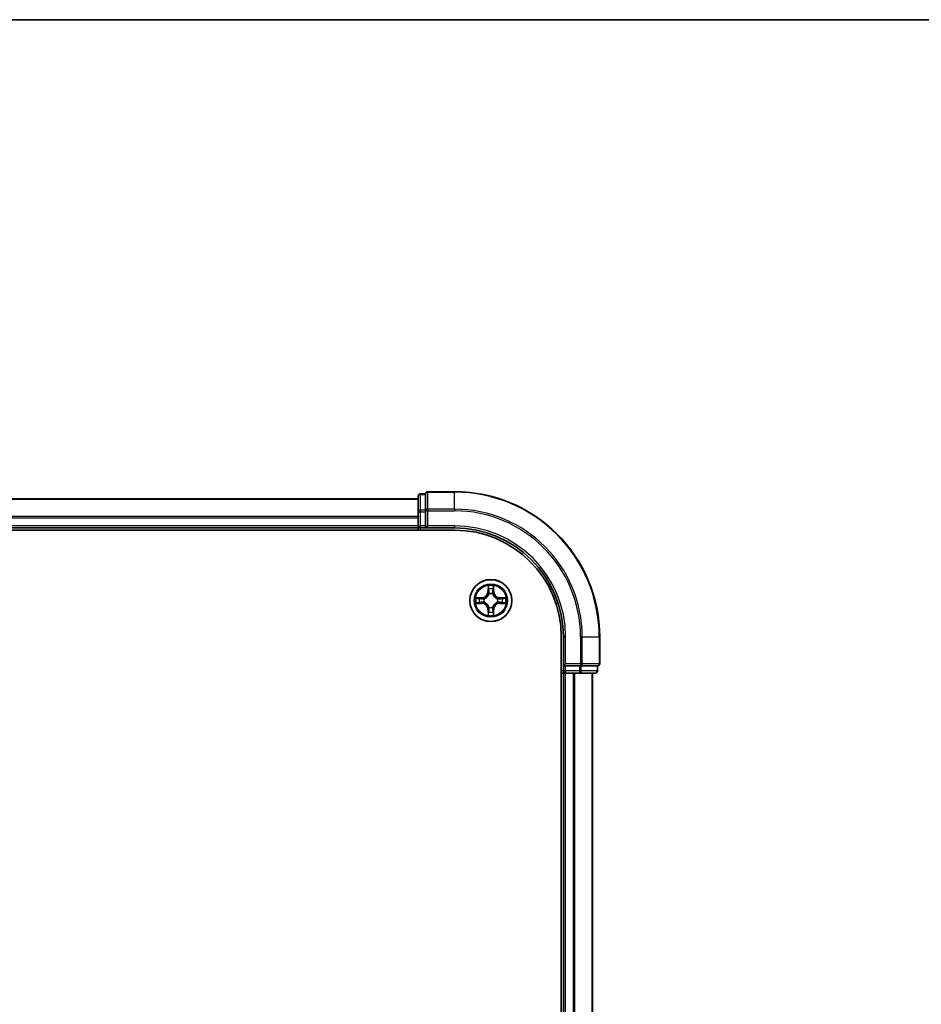
# Model space of a CAD drawing. Units: millimetres. Extents: x 36 to 7916, y 20 to 1425.
# Drawn here: x 1776 to 1900, y 1289 to 1425 of the extents above; entities that cross this region are included whole.
import ezdxf

# ---------------------------------------------------------------- set-up
doc = ezdxf.new("R2010")
doc.units = ezdxf.units.MM
doc.header["$LTSCALE"] = 2.5
for name, color, linetype, lineweight in [('Border (ISO)', 7, 'Continuous', 35), ('Visible (ISO)', 7, 'Continuous', 35), ('Visible Narrow (ISO)', 7, 'Continuous', 25)]:
    doc.layers.add(name, color=color, linetype=linetype, lineweight=lineweight)

# ---------------------------------------------------------------- blocks, each defined once
blk = doc.blocks.new('Borders tk図枠')
at = {"layer": 'Border (ISO)'}
blk.add_line((14.5, 289), (405.5, 289), dxfattribs=at)

msp = doc.modelspace()

# ---------------------------------------------------------------- linework, layer by layer
at = {"layer": 'Visible (ISO)'}
for p, q in [((1830.625, 1359.3692), (1830.625, 1357.1882)), ((1831.625, 1359.6692), (1830.925, 1359.6692)), ((1831.625, 1359.6692), (1831.625, 1359.5997)), ((1831.625, 1357.4186), (1831.625, 1359.5997)), ((1835.625, 1359.9692), (1831.925, 1359.9692)), ((1830.625, 1358.9692), (1680.625, 1358.9692)), ((1830.625, 1357.1882), (1830.625, 1355.2692)), ((1831.625, 1357.4186), (1831.625, 1357.3287)), ((1831.625, 1357.3287), (1831.625, 1357.1882)), ((1831.625, 1355.2692), (1831.625, 1357.1882)), ((1830.625, 1355.2692), (1830.625, 1354.9692)), ((1831.625, 1354.9692), (1831.925, 1355.2692)), ((1831.625, 1355.2692), (1831.625, 1354.9692)), ((1675.625, 1354.6692), (1835.625, 1354.6692)), ((1680.625, 1354.9692), (1830.625, 1354.9692)), ((1830.625, 1354.9692), (1830.625, 1354.6692)), ((1830.925, 1354.9692), (1831.625, 1354.9692)), ((1831.625, 1354.9692), (1835.625, 1354.9692)), ((1850.325, 1339.9692), (1850.325, 949.9692)), ((1850.625, 1339.9692), (1850.625, 1335.9692)), ((1855.625, 1336.2692), (1855.625, 1339.9692)), ((1850.925, 1336.2692), (1850.625, 1335.9692)), ((1850.325, 1334.9692), (1850.625, 1334.9692)), ((1850.625, 1335.9692), (1850.625, 1335.2692)), ((1850.625, 1335.9692), (1850.925, 1335.9692)), ((1850.625, 1334.9692), (1850.925, 1334.9692)), ((1850.625, 1334.9692), (1850.625, 954.9692)), ((1852.844, 1335.9692), (1850.925, 1335.9692)), ((1850.925, 1334.9692), (1851.9845, 1334.9692)), ((1851.9845, 1334.9692), (1852.2081, 1334.9692)), ((1852.2081, 1334.9692), (1852.844, 1334.9692)), ((1852.844, 1335.9692), (1852.9845, 1335.9692)), ((1852.844, 1334.9692), (1855.025, 1334.9692)), ((1852.9845, 1335.9692), (1853.0745, 1335.9692)), ((1855.2555, 1335.9692), (1853.0745, 1335.9692)), ((1854.625, 954.9692), (1854.625, 1334.9692)), ((1855.2555, 1335.9692), (1855.325, 1335.9692)), ((1855.325, 1335.2692), (1855.325, 1335.9692))]:
    msp.add_line(p, q, dxfattribs=at)
msp.add_circle((1840.625, 1344.9692), 2.9, dxfattribs=at)
for centre, radius, start, end in [((1830.925, 1359.3692), 0.3, 90, 180), ((1831.925, 1359.6692), 0.3, 90, 180), ((1835.625, 1339.9692), 20, 0, 90), ((1830.925, 1355.2692), 0.3, 180, 270), ((1835.625, 1339.9692), 15, 0, 90), ((1835.625, 1339.9692), 14.7, 0, 90), ((1855.325, 1336.2692), 0.3, 270, 0), ((1850.925, 1335.2692), 0.3, 180, 270), ((1855.025, 1335.2692), 0.3, 270, 0)]:
    msp.add_arc(centre, radius, start, end, dxfattribs=at)
at = {"layer": 'Visible Narrow (ISO)'}
for p, q in [((1830.925, 1359.6692), (1830.925, 1359.5997)), ((1830.925, 1357.4186), (1830.925, 1359.5997)), ((1830.925, 1359.5997), (1831.625, 1359.5997)), ((1831.925, 1359.9692), (1831.925, 1359.8997)), ((1831.925, 1357.5591), (1831.925, 1359.8997)), ((1831.925, 1359.8997), (1835.625, 1359.8997)), ((1835.625, 1359.8997), (1835.625, 1359.9692)), ((1835.625, 1357.5591), (1835.625, 1359.8997)), ((1680.625, 1358.9228), (1830.625, 1358.9228)), ((1830.625, 1357.1882), (1830.925, 1357.1882)), ((1830.925, 1357.4186), (1830.925, 1357.1882)), ((1831.625, 1357.4186), (1830.925, 1357.4186)), ((1830.925, 1355.2692), (1830.925, 1357.1882)), ((1830.925, 1357.1882), (1831.625, 1357.1882)), ((1831.625, 1357.3287), (1831.925, 1357.3287)), ((1831.925, 1357.5591), (1831.925, 1357.3287)), ((1835.625, 1357.5591), (1831.925, 1357.5591)), ((1831.925, 1355.2692), (1831.925, 1357.3287)), ((1831.925, 1357.3287), (1835.625, 1357.3287)), ((1835.625, 1357.5591), (1835.625, 1357.3287)), ((1830.625, 1356.5292), (1680.625, 1356.5292)), ((1680.625, 1356.3755), (1830.625, 1356.3755)), ((1830.625, 1355.2692), (1680.625, 1355.2692)), ((1830.625, 1355.2692), (1830.925, 1355.2692)), ((1830.925, 1355.2692), (1830.925, 1354.9692)), ((1831.625, 1355.2692), (1830.925, 1355.2692)), ((1835.625, 1355.2692), (1831.925, 1355.2692)), ((1835.625, 1355.2692), (1835.625, 1354.9692)), ((1830.925, 1354.6692), (1830.925, 1354.9692)), ((1840.2346, 1346.9919), (1840.221, 1346.2124)), ((1840.2708, 1346.2115), (1840.221, 1346.2124)), ((1840.2708, 1346.2115), (1840.2793, 1346.7016)), ((1840.2708, 1346.2115), (1840.3434, 1346.2103)), ((1840.3839, 1345.8855), (1840.3785, 1345.9061)), ((1840.8716, 1345.9061), (1840.8661, 1345.8855)), ((1840.9793, 1346.2115), (1840.9067, 1346.2103)), ((1840.9707, 1346.7016), (1840.9793, 1346.2115)), ((1840.9793, 1346.2115), (1841.0291, 1346.2124)), ((1841.0291, 1346.2124), (1841.0155, 1346.9919)), ((1839.3818, 1345.3732), (1838.6023, 1345.3596)), ((1838.6023, 1344.5787), (1839.3818, 1344.5651)), ((1838.8927, 1345.3149), (1839.3827, 1345.3234)), ((1839.3827, 1344.6149), (1838.8927, 1344.6235)), ((1839.3827, 1345.3234), (1839.3818, 1345.3732)), ((1839.3827, 1344.6149), (1839.3818, 1344.5651)), ((1839.3827, 1345.3234), (1839.384, 1345.2508)), ((1839.3827, 1344.6149), (1839.384, 1344.6876)), ((1839.6881, 1345.2157), (1839.7087, 1345.2103)), ((1839.7087, 1344.7281), (1839.6881, 1344.7227)), ((1841.5413, 1345.2103), (1841.5619, 1345.2157)), ((1841.5619, 1344.7227), (1841.5413, 1344.7281)), ((1841.8674, 1345.3234), (1841.8661, 1345.2508)), ((1841.8674, 1344.6149), (1841.8661, 1344.6876)), ((1841.8674, 1345.3234), (1841.8682, 1345.3732)), ((1841.8674, 1345.3234), (1842.3574, 1345.3149)), ((1842.3574, 1344.6235), (1841.8674, 1344.6149)), ((1841.8674, 1344.6149), (1841.8682, 1344.5651)), ((1842.6478, 1345.3596), (1841.8682, 1345.3732)), ((1841.8682, 1344.5651), (1842.6478, 1344.5787)), ((1840.2708, 1343.7269), (1840.221, 1343.726)), ((1840.221, 1343.726), (1840.2346, 1342.9465)), ((1840.2708, 1343.7269), (1840.3434, 1343.7281)), ((1840.2793, 1343.2368), (1840.2708, 1343.7269)), ((1840.3785, 1344.0323), (1840.3839, 1344.0529)), ((1840.8661, 1344.0529), (1840.8716, 1344.0323)), ((1840.9793, 1343.7269), (1840.9067, 1343.7281)), ((1840.9793, 1343.7269), (1840.9707, 1343.2368)), ((1840.9793, 1343.7269), (1841.0291, 1343.726)), ((1841.0155, 1342.9465), (1841.0291, 1343.726)), ((1850.925, 1339.9692), (1850.625, 1339.9692)), ((1850.925, 1336.2692), (1850.925, 1339.9692)), ((1852.9845, 1339.9692), (1852.9845, 1336.2692)), ((1853.215, 1339.9692), (1852.9845, 1339.9692)), ((1853.215, 1336.2692), (1853.215, 1339.9692)), ((1853.215, 1339.9692), (1855.5555, 1339.9692)), ((1855.5555, 1339.9692), (1855.5555, 1336.2692)), ((1855.5555, 1339.9692), (1855.625, 1339.9692)), ((1852.9845, 1336.2692), (1850.925, 1336.2692)), ((1852.9845, 1336.2692), (1852.9845, 1335.9692)), ((1852.9845, 1336.2692), (1853.215, 1336.2692)), ((1855.5555, 1336.2692), (1853.215, 1336.2692)), ((1855.5555, 1336.2692), (1855.625, 1336.2692)), ((1850.625, 1335.2692), (1850.325, 1335.2692)), ((1850.625, 1335.2692), (1850.925, 1335.2692)), ((1850.925, 1335.2692), (1850.925, 1335.9692)), ((1852.844, 1335.2692), (1850.925, 1335.2692)), ((1850.925, 1335.2692), (1850.925, 1334.9692)), ((1850.925, 954.9692), (1850.925, 1334.9692)), ((1851.9845, 1334.9692), (1851.9845, 954.9692)), ((1852.215, 954.9692), (1852.215, 1334.9692)), ((1852.844, 1335.9692), (1852.844, 1335.2692)), ((1852.844, 1335.2692), (1852.844, 1334.9692)), ((1852.844, 1335.2692), (1853.0745, 1335.2692)), ((1853.0745, 1335.2692), (1853.0745, 1335.9692)), ((1855.2555, 1335.2692), (1853.0745, 1335.2692)), ((1854.5555, 1334.9692), (1854.5555, 954.9692)), ((1855.2555, 1335.9692), (1855.2555, 1335.2692)), ((1855.2555, 1335.2692), (1855.325, 1335.2692))]:
    msp.add_line(p, q, dxfattribs=at)
for radius in [2.8677, 2.3092, 2.1415]:
    msp.add_circle((1840.625, 1344.9692), radius, dxfattribs=at)
for centre, radius, start, end in [((1835.625, 1339.9692), 19.9305, 0, 90), ((1835.625, 1339.9692), 17.59, 0, 90), ((1835.625, 1339.9692), 17.3595, 0, 90), ((1835.625, 1339.9692), 15.3, 0, 90), ((1839.3669, 1346.2273), 0.8542, 271, 359), ((1839.3669, 1346.2273), 0.904, 271, 359), ((1840.625, 1344.9692), 2.0601, 79.074582, 100.925418), ((1840.625, 1344.9692), 1.6122, 79.692479, 100.307521), ((1840.625, 1344.9692), 0.9688, 75.258044, 104.741956), ((1840.625, 1344.9692), 0.9475, 75.258044, 104.741956), ((1841.8831, 1346.2273), 0.904, 181, 269), ((1841.8831, 1346.2273), 0.8542, 181, 269), ((1840.625, 1344.9692), 2.0601, 169.074582, 190.925418), ((1840.625, 1344.9692), 1.6122, 169.692479, 190.307521), ((1839.3669, 1343.7111), 0.8542, 1, 89), ((1839.3669, 1343.7111), 0.904, 1, 89), ((1840.625, 1344.9692), 0.9688, 165.258044, 194.741956), ((1840.625, 1344.9692), 0.9475, 165.258044, 194.741956), ((1841.8831, 1343.7111), 0.904, 91, 179), ((1841.8831, 1343.7111), 0.8542, 91, 179), ((1840.625, 1344.9692), 0.9475, 345.258044, 14.741956), ((1840.625, 1344.9692), 0.9688, 345.258044, 14.741956), ((1840.625, 1344.9692), 1.6122, 349.692479, 10.307521), ((1840.625, 1344.9692), 2.0601, 349.074582, 10.925418), ((1840.625, 1344.9692), 1.6122, 259.692479, 280.307521), ((1840.625, 1344.9692), 0.9688, 255.258044, 284.741956), ((1840.625, 1344.9692), 0.9475, 255.258044, 284.741956), ((1840.625, 1344.9692), 2.0601, 259.074582, 280.925418)]:
    msp.add_arc(centre, radius, start, end, dxfattribs=at)
for centre, major_axis, ratio, start_param, end_param in [((1830.925, 1359.3692), (-0.3, 0), 0.76822128, 4.71238898, 6.28318531), ((1831.925, 1359.6692), (-0.3, 0), 0.76822128, 4.71238898, 6.28318531), ((1830.925, 1357.1882), (-0.3, 0), 0.76822128, 4.71238898, 6.28318531), ((1831.925, 1357.3287), (-0.3, 0), 0.76822128, 4.71238898, 6.28318531), ((1840.3291, 1346.7007), (-0.05, -0.002), 0.54850665, 4.7835784, 6.17876057), ((1840.3446, 1346.5113), (-0.0494, -0.008), 0.89574018, 4.73044269, 6.08586581), ((1840.3899, 1345.8628), (-0.0492, 0.0091), 0.87684642, 5.10328313, 6.10089396), ((1840.3899, 1345.8628), (-0.0477, 0.0149), 0.41070123, 4.96449783, 6.18744952), ((1840.3932, 1346.2094), (-0.0494, -0.008), 0.89572054, 4.73483766, 6.08588361), ((1840.8569, 1346.2094), (0.0494, -0.008), 0.89572054, 0.1973017, 1.54834765), ((1840.8602, 1345.8628), (0.0477, 0.0149), 0.41070123, 0.09573579, 1.31868747), ((1840.8602, 1345.8628), (0.0492, 0.0091), 0.87684641, 0.18229136, 1.17990219), ((1840.9055, 1346.5113), (0.0494, -0.008), 0.89574018, 0.19731949, 1.55274262), ((1840.9209, 1346.7007), (0.05, -0.002), 0.54850665, 0.10442473, 1.4996069), ((1838.8935, 1345.2651), (0.002, 0.05), 0.54850665, 0.10442473, 1.4996069), ((1838.8935, 1344.6733), (0.002, -0.05), 0.54850665, 4.7835784, 6.17876057), ((1839.0829, 1345.2496), (0.008, 0.0494), 0.89574018, 0.19731949, 1.55274262), ((1839.0829, 1344.6887), (0.008, -0.0494), 0.89574018, 4.73044269, 6.08586581), ((1839.3848, 1345.201), (0.008, 0.0494), 0.89572054, 0.1973017, 1.54834765), ((1839.3848, 1344.7374), (0.008, -0.0494), 0.89572054, 4.73483766, 6.08588361), ((1839.7314, 1345.2043), (-0.0091, 0.0492), 0.87684641, 0.18229136, 1.17990219), ((1839.7314, 1344.7341), (-0.0091, -0.0492), 0.87684642, 5.10328313, 6.10089396), ((1839.7314, 1345.2043), (-0.0149, 0.0477), 0.41070123, 0.09573579, 1.31868747), ((1839.7314, 1344.7341), (-0.0149, -0.0477), 0.41070123, 4.96449783, 6.18744952), ((1841.5186, 1345.2043), (0.0091, 0.0492), 0.87684642, 5.10328313, 6.10089396), ((1841.5186, 1345.2043), (0.0149, 0.0477), 0.41070123, 4.96449783, 6.18744952), ((1841.5186, 1344.7341), (0.0149, -0.0477), 0.41070123, 0.09573579, 1.31868747), ((1841.5186, 1344.7341), (0.0091, -0.0492), 0.87684641, 0.18229136, 1.17990219), ((1841.8652, 1345.201), (-0.008, 0.0494), 0.89572054, 4.73483766, 6.08588361), ((1841.8652, 1344.7374), (-0.008, -0.0494), 0.89572054, 0.1973017, 1.54834765), ((1842.1671, 1345.2496), (-0.008, 0.0494), 0.89574018, 4.73044269, 6.08586581), ((1842.1671, 1344.6887), (-0.008, -0.0494), 0.89574018, 0.19731949, 1.55274262), ((1842.3566, 1345.2651), (-0.002, 0.05), 0.54850665, 4.7835784, 6.17876057), ((1842.3566, 1344.6733), (-0.002, -0.05), 0.54850665, 0.10442473, 1.4996069), ((1840.3291, 1343.2377), (-0.05, 0.002), 0.54850665, 0.10442473, 1.4996069), ((1840.3446, 1343.4271), (-0.0494, 0.008), 0.89574018, 0.19731949, 1.55274262), ((1840.3899, 1344.0756), (-0.0492, -0.0091), 0.87684641, 0.18229136, 1.17990219), ((1840.3899, 1344.0756), (-0.0477, -0.0149), 0.41070123, 0.09573579, 1.31868747), ((1840.3932, 1343.729), (-0.0494, 0.008), 0.89572054, 0.1973017, 1.54834765), ((1840.8569, 1343.729), (0.0494, 0.008), 0.89572054, 4.73483766, 6.08588361), ((1840.8602, 1344.0756), (0.0477, -0.0149), 0.41070123, 4.96449783, 6.18744952), ((1840.8602, 1344.0756), (0.0492, -0.0091), 0.87684642, 5.10328313, 6.10089396), ((1840.9055, 1343.4271), (0.0494, 0.008), 0.89574018, 4.73044269, 6.08586581), ((1840.9209, 1343.2377), (0.05, 0.002), 0.54850665, 4.7835784, 6.17876057), ((1852.9845, 1336.2692), (0, -0.3), 0.76822128, 0, 1.57079633), ((1855.325, 1336.2692), (0, -0.3), 0.76822128, 0, 1.57079633), ((1852.844, 1335.2692), (0, -0.3), 0.76822128, 0, 1.57079633), ((1855.025, 1335.2692), (0, -0.3), 0.76822128, 0, 1.57079633)]:
    msp.add_ellipse(centre, major_axis=major_axis, ratio=ratio, start_param=start_param, end_param=end_param, dxfattribs=at)
for points, knots in [([(1839.7087, 1345.2103), (1839.7246, 1345.2155), (1839.7405, 1345.221), (1839.8365, 1345.2576), (1839.9156, 1345.2993), (1840.0383, 1345.3871), (1840.0839, 1345.4258), (1840.1262, 1345.468), (1840.1685, 1345.5103), (1840.2071, 1345.556), (1840.295, 1345.6786), (1840.3367, 1345.7577), (1840.3732, 1345.8537), (1840.3788, 1345.8696), (1840.3839, 1345.8855)], [-0.174866013, -0.174866013, -0.174866013, -0.174866013, -0.16940495, -0.16940495, -0.141674077, -0.141674077, -0.124342281, -0.124342281, -0.124342281, -0.107010485, -0.107010485, -0.079279611, -0.079279611, -0.073818549, -0.073818549, -0.073818549, -0.073818549]), ([(1840.343, 1345.8795), (1840.3383, 1345.8644), (1840.3332, 1345.8493), (1840.3, 1345.7581), (1840.2621, 1345.6831), (1840.1819, 1345.5681), (1840.1466, 1345.5257), (1840.1076, 1345.4867), (1840.0686, 1345.4477), (1840.0261, 1345.4123), (1839.9111, 1345.3321), (1839.8362, 1345.2942), (1839.7449, 1345.261), (1839.7298, 1345.2559), (1839.7147, 1345.2512)], [0.073818549, 0.073818549, 0.073818549, 0.073818549, 0.079279611, 0.079279611, 0.107010485, 0.107010485, 0.124342281, 0.124342281, 0.124342281, 0.141674077, 0.141674077, 0.16940495, 0.16940495, 0.174866013, 0.174866013, 0.174866013, 0.174866013]), ([(1840.3245, 1346.7279), (1840.3241, 1346.743), (1840.322, 1346.7585), (1840.3135, 1346.7994), (1840.3054, 1346.825), (1840.2872, 1346.8737), (1840.2776, 1346.8967), (1840.2568, 1346.9439), (1840.2456, 1346.968), (1840.2346, 1346.9919)], [0, 0, 0, 0, 0.0059340385, 0.0059340385, 0.0154285, 0.0154285, 0.0237449879, 0.0237449879, 0.0323943032, 0.0323943032, 0.0323943032, 0.0323943032]), ([(1840.2346, 1346.9919), (1840.2401, 1346.9656), (1840.2457, 1346.9391), (1840.2561, 1346.8872), (1840.2609, 1346.8618), (1840.2699, 1346.8083), (1840.2739, 1346.7801), (1840.2781, 1346.7351), (1840.2792, 1346.7181), (1840.2793, 1346.7016)], [-0.0323943032, -0.0323943032, -0.0323943032, -0.0323943032, -0.0237449879, -0.0237449879, -0.0154285, -0.0154285, -0.0059340385, -0.0059340385, 0, 0, 0, 0]), ([(1840.2793, 1346.7016), (1840.281, 1346.6612), (1840.2831, 1346.6244), (1840.2883, 1346.5604), (1840.2914, 1346.5334), (1840.2948, 1346.5122)], [0, 0, 0, 0, 0.014491423, 0.014491423, 0.0289828459, 0.0289828459, 0.0289828459, 0.0289828459]), ([(1840.2948, 1346.5122), (1840.3029, 1346.4618), (1840.311, 1346.4115), (1840.3272, 1346.3109), (1840.3353, 1346.2606), (1840.3434, 1346.2103)], [0, 0, 0, 0, 0.0343899271, 0.0343899271, 0.0687798542, 0.0687798542, 0.0687798542, 0.0687798542]), ([(1840.3366, 1346.5554), (1840.3335, 1346.5746), (1840.3309, 1346.5993), (1840.3269, 1346.6575), (1840.3254, 1346.6911), (1840.3245, 1346.7279)], [-0.0289828459, -0.0289828459, -0.0289828459, -0.0289828459, -0.014491423, -0.014491423, 0, 0, 0, 0]), ([(1840.385, 1346.2534), (1840.3769, 1346.3037), (1840.3689, 1346.3541), (1840.3527, 1346.4547), (1840.3446, 1346.505), (1840.3366, 1346.5554)], [-0.0687798542, -0.0687798542, -0.0687798542, -0.0687798542, -0.0343899271, -0.0343899271, 0, 0, 0, 0]), ([(1840.3434, 1346.2103), (1840.3551, 1346.1419), (1840.3596, 1346.0722), (1840.3545, 1345.961), (1840.3503, 1345.9207), (1840.343, 1345.8795)], [0, 0, 0, 0, 0.0491206273, 0.0491206273, 0.0764653604, 0.0764653604, 0.0764653604, 0.0764653604]), ([(1840.3785, 1345.9061), (1840.3873, 1345.9494), (1840.3927, 1345.9917), (1840.4003, 1346.1084), (1840.3965, 1346.1815), (1840.385, 1346.2534)], [-0.0764653604, -0.0764653604, -0.0764653604, -0.0764653604, -0.0491206273, -0.0491206273, 0, 0, 0, 0]), ([(1840.8651, 1346.2534), (1840.8536, 1346.1815), (1840.8497, 1346.1084), (1840.8573, 1345.9917), (1840.8628, 1345.9494), (1840.8716, 1345.9061)], [-0.0982412545, -0.0982412545, -0.0982412545, -0.0982412545, -0.0491206273, -0.0491206273, -0.0217758941, -0.0217758941, -0.0217758941, -0.0217758941]), ([(1840.9135, 1346.5554), (1840.9054, 1346.505), (1840.8974, 1346.4547), (1840.8812, 1346.3541), (1840.8731, 1346.3037), (1840.8651, 1346.2534)], [-0.0687798542, -0.0687798542, -0.0687798542, -0.0687798542, -0.0343899271, -0.0343899271, 0, 0, 0, 0]), ([(1840.8661, 1345.8855), (1840.8713, 1345.8696), (1840.8769, 1345.8537), (1840.9134, 1345.7577), (1840.9551, 1345.6786), (1841.043, 1345.556), (1841.0816, 1345.5103), (1841.1239, 1345.468), (1841.1661, 1345.4258), (1841.2118, 1345.3871), (1841.3345, 1345.2993), (1841.4136, 1345.2576), (1841.5096, 1345.221), (1841.5254, 1345.2155), (1841.5413, 1345.2103)], [-0.174866013, -0.174866013, -0.174866013, -0.174866013, -0.16940495, -0.16940495, -0.141674077, -0.141674077, -0.124342281, -0.124342281, -0.124342281, -0.107010485, -0.107010485, -0.079279611, -0.079279611, -0.073818549, -0.073818549, -0.073818549, -0.073818549]), ([(1840.9071, 1345.8795), (1840.8998, 1345.9207), (1840.8955, 1345.961), (1840.8904, 1346.0722), (1840.895, 1346.1419), (1840.9067, 1346.2103)], [0.0217758941, 0.0217758941, 0.0217758941, 0.0217758941, 0.0491206273, 0.0491206273, 0.0982412545, 0.0982412545, 0.0982412545, 0.0982412545]), ([(1840.9067, 1346.2103), (1840.9148, 1346.2606), (1840.9229, 1346.3109), (1840.9391, 1346.4115), (1840.9472, 1346.4618), (1840.9553, 1346.5122)], [0, 0, 0, 0, 0.0343899271, 0.0343899271, 0.0687798542, 0.0687798542, 0.0687798542, 0.0687798542]), ([(1841.5354, 1345.2512), (1841.5202, 1345.2559), (1841.5052, 1345.261), (1841.4139, 1345.2942), (1841.339, 1345.3321), (1841.224, 1345.4123), (1841.1815, 1345.4477), (1841.1425, 1345.4867), (1841.1035, 1345.5257), (1841.0681, 1345.5681), (1840.988, 1345.6831), (1840.9501, 1345.7581), (1840.9169, 1345.8493), (1840.9118, 1345.8644), (1840.9071, 1345.8795)], [0.073818549, 0.073818549, 0.073818549, 0.073818549, 0.079279611, 0.079279611, 0.107010485, 0.107010485, 0.124342281, 0.124342281, 0.124342281, 0.141674077, 0.141674077, 0.16940495, 0.16940495, 0.174866013, 0.174866013, 0.174866013, 0.174866013]), ([(1840.9256, 1346.7279), (1840.9247, 1346.6914), (1840.9232, 1346.658), (1840.9192, 1346.5996), (1840.9166, 1346.5748), (1840.9135, 1346.5554)], [-0.0289828459, -0.0289828459, -0.0289828459, -0.0289828459, -0.0145850634, -0.0145850634, 0, 0, 0, 0]), ([(1841.0155, 1346.9919), (1841.002, 1346.9628), (1840.9884, 1346.9334), (1840.9598, 1346.8668), (1840.9455, 1346.8301), (1840.9301, 1346.7715), (1840.9261, 1346.7492), (1840.9256, 1346.7279)], [-0.0003383294, -0.0003383294, -0.0003383294, -0.0003383294, 0.0102009359, 0.0102009359, 0.0236501899, 0.0236501899, 0.0320559737, 0.0320559737, 0.0320559737, 0.0320559737]), ([(1840.9553, 1346.5122), (1840.9587, 1346.5335), (1840.9618, 1346.5608), (1840.967, 1346.6249), (1840.9691, 1346.6615), (1840.9707, 1346.7016)], [0, 0, 0, 0, 0.0145850634, 0.0145850634, 0.0289828459, 0.0289828459, 0.0289828459, 0.0289828459]), ([(1840.9707, 1346.7016), (1840.971, 1346.725), (1840.973, 1346.7494), (1840.9806, 1346.8138), (1840.9877, 1346.8542), (1841.0019, 1346.9275), (1841.0087, 1346.9598), (1841.0155, 1346.9919)], [-0.0320559737, -0.0320559737, -0.0320559737, -0.0320559737, -0.0236501899, -0.0236501899, -0.0102009359, -0.0102009359, 0.0003383294, 0.0003383294, 0.0003383294, 0.0003383294]), ([(1838.8927, 1345.3149), (1838.8693, 1345.3152), (1838.8449, 1345.3171), (1838.7804, 1345.3247), (1838.74, 1345.3318), (1838.6668, 1345.3461), (1838.6344, 1345.3529), (1838.6023, 1345.3596)], [-0.0320559737, -0.0320559737, -0.0320559737, -0.0320559737, -0.0236501899, -0.0236501899, -0.0102009359, -0.0102009359, 0.0003383294, 0.0003383294, 0.0003383294, 0.0003383294]), ([(1838.6023, 1345.3596), (1838.6315, 1345.3462), (1838.6609, 1345.3325), (1838.7274, 1345.304), (1838.7642, 1345.2896), (1838.8228, 1345.2742), (1838.845, 1345.2703), (1838.8663, 1345.2697)], [-0.0003383294, -0.0003383294, -0.0003383294, -0.0003383294, 0.0102009359, 0.0102009359, 0.0236501899, 0.0236501899, 0.0320559737, 0.0320559737, 0.0320559737, 0.0320559737]), ([(1838.8663, 1344.6687), (1838.8513, 1344.6683), (1838.8358, 1344.6662), (1838.7948, 1344.6577), (1838.7692, 1344.6495), (1838.7205, 1344.6314), (1838.6975, 1344.6217), (1838.6503, 1344.601), (1838.6262, 1344.5898), (1838.6023, 1344.5787)], [0, 0, 0, 0, 0.0059340385, 0.0059340385, 0.0154285, 0.0154285, 0.0237449879, 0.0237449879, 0.0323943032, 0.0323943032, 0.0323943032, 0.0323943032]), ([(1838.6023, 1344.5787), (1838.6286, 1344.5843), (1838.6552, 1344.5899), (1838.7071, 1344.6002), (1838.7324, 1344.605), (1838.786, 1344.614), (1838.8141, 1344.6181), (1838.8591, 1344.6223), (1838.8761, 1344.6233), (1838.8927, 1344.6235)], [-0.0323943032, -0.0323943032, -0.0323943032, -0.0323943032, -0.0237449879, -0.0237449879, -0.0154285, -0.0154285, -0.0059340385, -0.0059340385, 0, 0, 0, 0]), ([(1838.8663, 1345.2697), (1838.9029, 1345.2688), (1838.9362, 1345.2674), (1838.9946, 1345.2633), (1839.0195, 1345.2607), (1839.0389, 1345.2577)], [-0.0289828459, -0.0289828459, -0.0289828459, -0.0289828459, -0.0145850634, -0.0145850634, 0, 0, 0, 0]), ([(1839.0389, 1344.6807), (1839.0196, 1344.6777), (1838.9949, 1344.6751), (1838.9367, 1344.6711), (1838.9031, 1344.6696), (1838.8663, 1344.6687)], [-0.0289828459, -0.0289828459, -0.0289828459, -0.0289828459, -0.014491423, -0.014491423, 0, 0, 0, 0]), ([(1839.0821, 1345.2995), (1839.0607, 1345.3029), (1839.0334, 1345.306), (1838.9694, 1345.3112), (1838.9327, 1345.3133), (1838.8927, 1345.3149)], [0, 0, 0, 0, 0.0145850634, 0.0145850634, 0.0289828459, 0.0289828459, 0.0289828459, 0.0289828459]), ([(1838.8927, 1344.6235), (1838.933, 1344.6251), (1838.9698, 1344.6273), (1839.0338, 1344.6325), (1839.0609, 1344.6355), (1839.0821, 1344.6389)], [0, 0, 0, 0, 0.014491423, 0.014491423, 0.0289828459, 0.0289828459, 0.0289828459, 0.0289828459]), ([(1839.0389, 1345.2577), (1839.0892, 1345.2496), (1839.1395, 1345.2415), (1839.2402, 1345.2254), (1839.2905, 1345.2173), (1839.3408, 1345.2092)], [-0.0687798542, -0.0687798542, -0.0687798542, -0.0687798542, -0.0343899271, -0.0343899271, 0, 0, 0, 0]), ([(1839.3408, 1344.7291), (1839.2905, 1344.7211), (1839.2402, 1344.713), (1839.1395, 1344.6969), (1839.0892, 1344.6888), (1839.0389, 1344.6807)], [-0.0687798542, -0.0687798542, -0.0687798542, -0.0687798542, -0.0343899271, -0.0343899271, 0, 0, 0, 0]), ([(1839.384, 1345.2508), (1839.3337, 1345.2589), (1839.2833, 1345.267), (1839.1827, 1345.2832), (1839.1324, 1345.2913), (1839.0821, 1345.2995)], [0, 0, 0, 0, 0.0343899271, 0.0343899271, 0.0687798542, 0.0687798542, 0.0687798542, 0.0687798542]), ([(1839.0821, 1344.6389), (1839.1324, 1344.647), (1839.1827, 1344.6551), (1839.2833, 1344.6714), (1839.3337, 1344.6795), (1839.384, 1344.6876)], [0, 0, 0, 0, 0.0343899271, 0.0343899271, 0.0687798542, 0.0687798542, 0.0687798542, 0.0687798542]), ([(1839.3408, 1345.2092), (1839.4127, 1345.1977), (1839.4858, 1345.1939), (1839.6025, 1345.2015), (1839.6448, 1345.2069), (1839.6881, 1345.2157)], [-0.0982412545, -0.0982412545, -0.0982412545, -0.0982412545, -0.0491206273, -0.0491206273, -0.0217758941, -0.0217758941, -0.0217758941, -0.0217758941]), ([(1839.6881, 1344.7227), (1839.6448, 1344.7315), (1839.6025, 1344.7369), (1839.4858, 1344.7445), (1839.4127, 1344.7407), (1839.3408, 1344.7291)], [-0.0764653604, -0.0764653604, -0.0764653604, -0.0764653604, -0.0491206273, -0.0491206273, 0, 0, 0, 0]), ([(1839.7147, 1345.2512), (1839.6735, 1345.244), (1839.6332, 1345.2397), (1839.5221, 1345.2346), (1839.4524, 1345.2392), (1839.384, 1345.2508)], [0.0217758941, 0.0217758941, 0.0217758941, 0.0217758941, 0.0491206273, 0.0491206273, 0.0982412545, 0.0982412545, 0.0982412545, 0.0982412545]), ([(1839.384, 1344.6876), (1839.4524, 1344.6992), (1839.5221, 1344.7038), (1839.6332, 1344.6987), (1839.6735, 1344.6944), (1839.7147, 1344.6871)], [0, 0, 0, 0, 0.0491206273, 0.0491206273, 0.0764653604, 0.0764653604, 0.0764653604, 0.0764653604]), ([(1840.3839, 1344.0529), (1840.3788, 1344.0688), (1840.3732, 1344.0846), (1840.3367, 1344.1807), (1840.295, 1344.2598), (1840.2071, 1344.3824), (1840.1685, 1344.4281), (1840.1262, 1344.4704), (1840.0839, 1344.5126), (1840.0383, 1344.5513), (1839.9156, 1344.6391), (1839.8365, 1344.6808), (1839.7405, 1344.7173), (1839.7246, 1344.7229), (1839.7087, 1344.7281)], [-0.174866013, -0.174866013, -0.174866013, -0.174866013, -0.16940495, -0.16940495, -0.141674077, -0.141674077, -0.124342281, -0.124342281, -0.124342281, -0.107010485, -0.107010485, -0.079279611, -0.079279611, -0.073818549, -0.073818549, -0.073818549, -0.073818549]), ([(1839.7147, 1344.6871), (1839.7298, 1344.6825), (1839.7449, 1344.6774), (1839.8362, 1344.6442), (1839.9111, 1344.6063), (1840.0261, 1344.5261), (1840.0686, 1344.4907), (1840.1076, 1344.4517), (1840.1466, 1344.4127), (1840.1819, 1344.3703), (1840.2621, 1344.2553), (1840.3, 1344.1803), (1840.3332, 1344.0891), (1840.3383, 1344.074), (1840.343, 1344.0589)], [0.073818549, 0.073818549, 0.073818549, 0.073818549, 0.079279611, 0.079279611, 0.107010485, 0.107010485, 0.124342281, 0.124342281, 0.124342281, 0.141674077, 0.141674077, 0.16940495, 0.16940495, 0.174866013, 0.174866013, 0.174866013, 0.174866013]), ([(1841.5413, 1344.7281), (1841.5254, 1344.7229), (1841.5096, 1344.7173), (1841.4136, 1344.6808), (1841.3345, 1344.6391), (1841.2118, 1344.5513), (1841.1661, 1344.5126), (1841.1239, 1344.4704), (1841.0816, 1344.4281), (1841.043, 1344.3824), (1840.9551, 1344.2598), (1840.9134, 1344.1807), (1840.8769, 1344.0846), (1840.8713, 1344.0688), (1840.8661, 1344.0529)], [-0.174866013, -0.174866013, -0.174866013, -0.174866013, -0.16940495, -0.16940495, -0.141674077, -0.141674077, -0.124342281, -0.124342281, -0.124342281, -0.107010485, -0.107010485, -0.079279611, -0.079279611, -0.073818549, -0.073818549, -0.073818549, -0.073818549]), ([(1840.9071, 1344.0589), (1840.9118, 1344.074), (1840.9169, 1344.0891), (1840.9501, 1344.1803), (1840.988, 1344.2553), (1841.0681, 1344.3703), (1841.1035, 1344.4127), (1841.1425, 1344.4517), (1841.1815, 1344.4907), (1841.224, 1344.5261), (1841.339, 1344.6063), (1841.4139, 1344.6442), (1841.5052, 1344.6774), (1841.5202, 1344.6825), (1841.5354, 1344.6871)], [0.073818549, 0.073818549, 0.073818549, 0.073818549, 0.079279611, 0.079279611, 0.107010485, 0.107010485, 0.124342281, 0.124342281, 0.124342281, 0.141674077, 0.141674077, 0.16940495, 0.16940495, 0.174866013, 0.174866013, 0.174866013, 0.174866013]), ([(1841.8661, 1345.2508), (1841.7977, 1345.2392), (1841.728, 1345.2346), (1841.6169, 1345.2397), (1841.5766, 1345.244), (1841.5354, 1345.2512)], [0, 0, 0, 0, 0.0491206273, 0.0491206273, 0.0764653604, 0.0764653604, 0.0764653604, 0.0764653604]), ([(1841.5354, 1344.6871), (1841.5766, 1344.6944), (1841.6169, 1344.6987), (1841.728, 1344.7038), (1841.7977, 1344.6992), (1841.8661, 1344.6876)], [0.0217758941, 0.0217758941, 0.0217758941, 0.0217758941, 0.0491206273, 0.0491206273, 0.0982412545, 0.0982412545, 0.0982412545, 0.0982412545]), ([(1841.5619, 1345.2157), (1841.6053, 1345.2069), (1841.6476, 1345.2015), (1841.7642, 1345.1939), (1841.8374, 1345.1977), (1841.9093, 1345.2092)], [-0.0764653604, -0.0764653604, -0.0764653604, -0.0764653604, -0.0491206273, -0.0491206273, 0, 0, 0, 0]), ([(1841.9093, 1344.7291), (1841.8374, 1344.7407), (1841.7642, 1344.7445), (1841.6476, 1344.7369), (1841.6053, 1344.7315), (1841.5619, 1344.7227)], [-0.0982412545, -0.0982412545, -0.0982412545, -0.0982412545, -0.0491206273, -0.0491206273, -0.0217758941, -0.0217758941, -0.0217758941, -0.0217758941]), ([(1842.168, 1345.2995), (1842.1177, 1345.2913), (1842.0674, 1345.2832), (1841.9667, 1345.267), (1841.9164, 1345.2589), (1841.8661, 1345.2508)], [0, 0, 0, 0, 0.0343899271, 0.0343899271, 0.0687798542, 0.0687798542, 0.0687798542, 0.0687798542]), ([(1841.8661, 1344.6876), (1841.9164, 1344.6795), (1841.9667, 1344.6714), (1842.0674, 1344.6551), (1842.1177, 1344.647), (1842.168, 1344.6389)], [0, 0, 0, 0, 0.0343899271, 0.0343899271, 0.0687798542, 0.0687798542, 0.0687798542, 0.0687798542]), ([(1841.9093, 1345.2092), (1841.9596, 1345.2173), (1842.0099, 1345.2254), (1842.1106, 1345.2415), (1842.1609, 1345.2496), (1842.2112, 1345.2577)], [-0.0687798542, -0.0687798542, -0.0687798542, -0.0687798542, -0.0343899271, -0.0343899271, 0, 0, 0, 0]), ([(1842.2112, 1344.6807), (1842.1609, 1344.6888), (1842.1106, 1344.6969), (1842.0099, 1344.713), (1841.9596, 1344.7211), (1841.9093, 1344.7291)], [-0.0687798542, -0.0687798542, -0.0687798542, -0.0687798542, -0.0343899271, -0.0343899271, 0, 0, 0, 0]), ([(1842.3574, 1345.3149), (1842.3171, 1345.3133), (1842.2802, 1345.3111), (1842.2163, 1345.3059), (1842.1892, 1345.3029), (1842.168, 1345.2995)], [0, 0, 0, 0, 0.014491423, 0.014491423, 0.0289828459, 0.0289828459, 0.0289828459, 0.0289828459]), ([(1842.168, 1344.6389), (1842.1893, 1344.6355), (1842.2166, 1344.6324), (1842.2807, 1344.6272), (1842.3173, 1344.6251), (1842.3574, 1344.6235)], [0, 0, 0, 0, 0.0145850634, 0.0145850634, 0.0289828459, 0.0289828459, 0.0289828459, 0.0289828459]), ([(1842.2112, 1345.2577), (1842.2305, 1345.2607), (1842.2551, 1345.2633), (1842.3134, 1345.2673), (1842.347, 1345.2688), (1842.3837, 1345.2697)], [-0.0289828459, -0.0289828459, -0.0289828459, -0.0289828459, -0.014491423, -0.014491423, 0, 0, 0, 0]), ([(1842.3837, 1344.6687), (1842.3472, 1344.6696), (1842.3138, 1344.671), (1842.2555, 1344.6751), (1842.2306, 1344.6777), (1842.2112, 1344.6807)], [-0.0289828459, -0.0289828459, -0.0289828459, -0.0289828459, -0.0145850634, -0.0145850634, 0, 0, 0, 0]), ([(1842.6478, 1345.3596), (1842.6214, 1345.3541), (1842.5949, 1345.3485), (1842.543, 1345.3382), (1842.5177, 1345.3333), (1842.4641, 1345.3243), (1842.4359, 1345.3203), (1842.391, 1345.3161), (1842.3739, 1345.3151), (1842.3574, 1345.3149)], [-0.0323943032, -0.0323943032, -0.0323943032, -0.0323943032, -0.0237449879, -0.0237449879, -0.0154285, -0.0154285, -0.0059340385, -0.0059340385, 0, 0, 0, 0]), ([(1842.3574, 1344.6235), (1842.3808, 1344.6232), (1842.4052, 1344.6213), (1842.4696, 1344.6137), (1842.5101, 1344.6066), (1842.5833, 1344.5923), (1842.6157, 1344.5855), (1842.6478, 1344.5787)], [-0.0320559737, -0.0320559737, -0.0320559737, -0.0320559737, -0.0236501899, -0.0236501899, -0.0102009359, -0.0102009359, 0.0003383294, 0.0003383294, 0.0003383294, 0.0003383294]), ([(1842.3837, 1345.2697), (1842.3988, 1345.2701), (1842.4143, 1345.2722), (1842.4552, 1345.2807), (1842.4809, 1345.2889), (1842.5295, 1345.307), (1842.5526, 1345.3167), (1842.5997, 1345.3374), (1842.6239, 1345.3486), (1842.6478, 1345.3596)], [0, 0, 0, 0, 0.0059340385, 0.0059340385, 0.0154285, 0.0154285, 0.0237449879, 0.0237449879, 0.0323943032, 0.0323943032, 0.0323943032, 0.0323943032]), ([(1842.6478, 1344.5787), (1842.6186, 1344.5922), (1842.5892, 1344.6058), (1842.5226, 1344.6344), (1842.4859, 1344.6488), (1842.4273, 1344.6642), (1842.4051, 1344.6681), (1842.3837, 1344.6687)], [-0.0003383294, -0.0003383294, -0.0003383294, -0.0003383294, 0.0102009359, 0.0102009359, 0.0236501899, 0.0236501899, 0.0320559737, 0.0320559737, 0.0320559737, 0.0320559737]), ([(1840.2793, 1343.2368), (1840.2791, 1343.2134), (1840.2771, 1343.189), (1840.2695, 1343.1246), (1840.2624, 1343.0842), (1840.2482, 1343.0109), (1840.2413, 1342.9785), (1840.2346, 1342.9465)], [-0.0320559737, -0.0320559737, -0.0320559737, -0.0320559737, -0.0236501899, -0.0236501899, -0.0102009359, -0.0102009359, 0.0003383294, 0.0003383294, 0.0003383294, 0.0003383294]), ([(1840.2346, 1342.9465), (1840.2481, 1342.9756), (1840.2617, 1343.005), (1840.2903, 1343.0716), (1840.3046, 1343.1083), (1840.32, 1343.1669), (1840.324, 1343.1891), (1840.3245, 1343.2105)], [-0.0003383294, -0.0003383294, -0.0003383294, -0.0003383294, 0.0102009359, 0.0102009359, 0.0236501899, 0.0236501899, 0.0320559737, 0.0320559737, 0.0320559737, 0.0320559737]), ([(1840.2948, 1343.4262), (1840.2913, 1343.4049), (1840.2883, 1343.3776), (1840.2831, 1343.3135), (1840.2809, 1343.2769), (1840.2793, 1343.2368)], [0, 0, 0, 0, 0.0145850634, 0.0145850634, 0.0289828459, 0.0289828459, 0.0289828459, 0.0289828459]), ([(1840.3434, 1343.7281), (1840.3353, 1343.6778), (1840.3272, 1343.6275), (1840.311, 1343.5269), (1840.3029, 1343.4765), (1840.2948, 1343.4262)], [0, 0, 0, 0, 0.0343899271, 0.0343899271, 0.0687798542, 0.0687798542, 0.0687798542, 0.0687798542]), ([(1840.3245, 1343.2105), (1840.3254, 1343.247), (1840.3269, 1343.2804), (1840.3309, 1343.3388), (1840.3335, 1343.3636), (1840.3366, 1343.383)], [-0.0289828459, -0.0289828459, -0.0289828459, -0.0289828459, -0.0145850634, -0.0145850634, 0, 0, 0, 0]), ([(1840.3366, 1343.383), (1840.3446, 1343.4334), (1840.3527, 1343.4837), (1840.3689, 1343.5843), (1840.3769, 1343.6346), (1840.385, 1343.685)], [-0.0687798542, -0.0687798542, -0.0687798542, -0.0687798542, -0.0343899271, -0.0343899271, 0, 0, 0, 0]), ([(1840.343, 1344.0589), (1840.3503, 1344.0177), (1840.3545, 1343.9774), (1840.3596, 1343.8662), (1840.3551, 1343.7965), (1840.3434, 1343.7281)], [0.0217758941, 0.0217758941, 0.0217758941, 0.0217758941, 0.0491206273, 0.0491206273, 0.0982412545, 0.0982412545, 0.0982412545, 0.0982412545]), ([(1840.385, 1343.685), (1840.3965, 1343.7569), (1840.4003, 1343.83), (1840.3927, 1343.9467), (1840.3873, 1343.989), (1840.3785, 1344.0323)], [-0.0982412545, -0.0982412545, -0.0982412545, -0.0982412545, -0.0491206273, -0.0491206273, -0.0217758941, -0.0217758941, -0.0217758941, -0.0217758941]), ([(1840.8716, 1344.0323), (1840.8628, 1343.989), (1840.8573, 1343.9467), (1840.8497, 1343.83), (1840.8536, 1343.7569), (1840.8651, 1343.685)], [-0.0764653604, -0.0764653604, -0.0764653604, -0.0764653604, -0.0491206273, -0.0491206273, 0, 0, 0, 0]), ([(1840.8651, 1343.685), (1840.8731, 1343.6346), (1840.8812, 1343.5843), (1840.8974, 1343.4837), (1840.9054, 1343.4334), (1840.9135, 1343.383)], [-0.0687798542, -0.0687798542, -0.0687798542, -0.0687798542, -0.0343899271, -0.0343899271, 0, 0, 0, 0]), ([(1840.9067, 1343.7281), (1840.895, 1343.7965), (1840.8904, 1343.8662), (1840.8955, 1343.9774), (1840.8998, 1344.0177), (1840.9071, 1344.0589)], [0, 0, 0, 0, 0.0491206273, 0.0491206273, 0.0764653604, 0.0764653604, 0.0764653604, 0.0764653604]), ([(1840.9553, 1343.4262), (1840.9472, 1343.4765), (1840.9391, 1343.5269), (1840.9229, 1343.6275), (1840.9148, 1343.6778), (1840.9067, 1343.7281)], [0, 0, 0, 0, 0.0343899271, 0.0343899271, 0.0687798542, 0.0687798542, 0.0687798542, 0.0687798542]), ([(1840.9135, 1343.383), (1840.9166, 1343.3638), (1840.9191, 1343.3391), (1840.9232, 1343.2808), (1840.9247, 1343.2473), (1840.9256, 1343.2105)], [-0.0289828459, -0.0289828459, -0.0289828459, -0.0289828459, -0.014491423, -0.014491423, 0, 0, 0, 0]), ([(1840.9256, 1343.2105), (1840.926, 1343.1954), (1840.9281, 1343.1799), (1840.9366, 1343.139), (1840.9447, 1343.1134), (1840.9628, 1343.0647), (1840.9725, 1343.0416), (1840.9933, 1342.9945), (1841.0044, 1342.9704), (1841.0155, 1342.9465)], [0, 0, 0, 0, 0.0059340385, 0.0059340385, 0.0154285, 0.0154285, 0.0237449879, 0.0237449879, 0.0323943032, 0.0323943032, 0.0323943032, 0.0323943032]), ([(1840.9707, 1343.2368), (1840.9691, 1343.2772), (1840.967, 1343.314), (1840.9618, 1343.3779), (1840.9587, 1343.405), (1840.9553, 1343.4262)], [0, 0, 0, 0, 0.014491423, 0.014491423, 0.0289828459, 0.0289828459, 0.0289828459, 0.0289828459]), ([(1841.0155, 1342.9465), (1841.0099, 1342.9728), (1841.0044, 1342.9993), (1840.994, 1343.0512), (1840.9892, 1343.0766), (1840.9802, 1343.1301), (1840.9762, 1343.1583), (1840.972, 1343.2033), (1840.9709, 1343.2203), (1840.9707, 1343.2368)], [-0.0323943032, -0.0323943032, -0.0323943032, -0.0323943032, -0.0237449879, -0.0237449879, -0.0154285, -0.0154285, -0.0059340385, -0.0059340385, 0, 0, 0, 0])]:
    msp.add_open_spline(points, degree=3, knots=knots, dxfattribs=at)

# ---------------------------------------------------------------- block references
at = {"xscale": 5, "yscale": 5, "zscale": 5}
msp.add_blockref('Borders tk図枠', (951.25, -20), dxfattribs=at)

doc.saveas('drawing.dxf')
